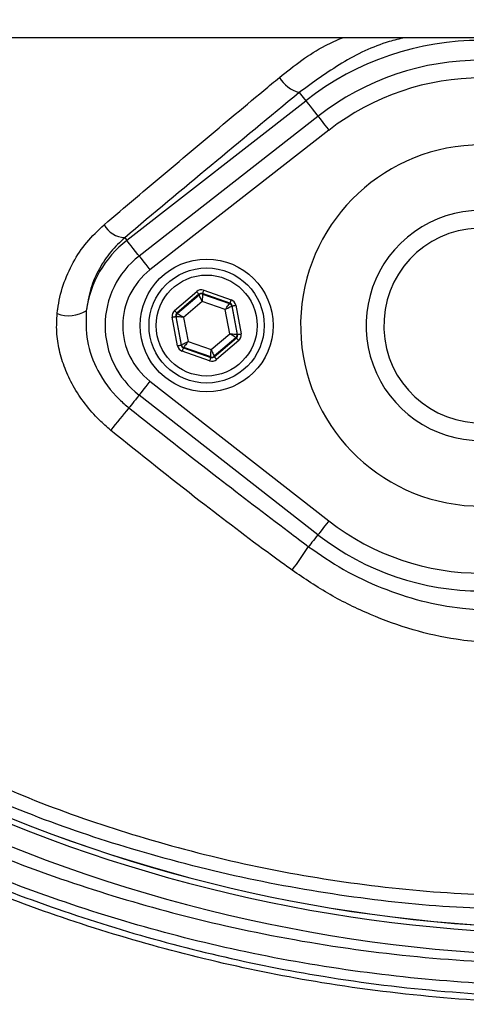
# Model space of a CAD drawing. Extents: x 0 to 9200, y 0 to 5940.
# Drawn here: x 2925 to 2976, y 1150 to 1261 of the extents above; entities that cross this region are included whole.
import ezdxf

# ---------------------------------------------------------------- set-up
doc = ezdxf.new("R2010")
doc.units = 0
doc.header["$LTSCALE"] = 5
doc.header["$MEASUREMENT"] = 0
doc.layers.get('0').update_dxf_attribs({"linetype": 'CONTINUOUS'})

msp = doc.modelspace()

# ---------------------------------------------------------------- linework, layer by layer
at = {"color": 7, "linetype": 'Continuous'}
for p, q in [((3000.39, 1258.94), (2918.34, 1258.94)), ((2937.59, 1236.06), (2957.78, 1251.82)), ((2957.05, 1252.75), (2957.78, 1251.82)), ((2938.96, 1234.3), (2959.15, 1250.06)), ((2960.38, 1248.49), (2940.19, 1232.72)), ((2937.35, 1236.36), (2937.59, 1236.06)), ((2942.98, 1228.14), (2945.47, 1230.28)), ((2945.73, 1229.97), (2943.24, 1227.84)), ((2943.29, 1227.82), (2945.74, 1229.92)), ((2945.74, 1229.92), (2945.73, 1229.97)), ((2949.22, 1228.96), (2946.12, 1230.05)), ((2946.12, 1230.05), (2946.13, 1229.99)), ((2946.13, 1229.99), (2949.18, 1228.92)), ((2946.26, 1230.42), (2949.35, 1229.33)), ((2946.09, 1229.16), (2943.99, 1227.36)), ((2948.69, 1228.24), (2946.09, 1229.16)), ((2949.18, 1228.92), (2949.22, 1228.96)), ((2949.48, 1228.65), (2949.44, 1228.62)), ((2949.44, 1228.62), (2950.03, 1225.44)), ((2950.08, 1225.43), (2949.48, 1228.65)), ((2949.87, 1228.73), (2950.48, 1225.5)), ((2943.31, 1224.16), (2942.71, 1227.39)), ((2943.1, 1227.46), (2943.71, 1224.23)), ((2943.16, 1227.44), (2943.1, 1227.46)), ((2943.75, 1224.27), (2943.16, 1227.44)), ((2943.24, 1227.84), (2943.29, 1227.82)), ((2943.99, 1227.36), (2944.49, 1224.64)), ((2949.2, 1225.52), (2948.69, 1228.24)), ((2947.1, 1223.73), (2949.2, 1225.52)), ((2949.9, 1225.07), (2947.45, 1222.97)), ((2949.95, 1225.05), (2949.9, 1225.07)), ((2950.03, 1225.44), (2950.08, 1225.43)), ((2943.71, 1224.23), (2943.75, 1224.27)), ((2944.01, 1223.97), (2943.97, 1223.93)), ((2947.05, 1222.89), (2944.01, 1223.97)), ((2944.49, 1224.64), (2947.1, 1223.73)), ((2947.46, 1222.91), (2949.95, 1225.05)), ((2950.21, 1224.74), (2947.72, 1222.61)), ((2946.93, 1222.46), (2943.83, 1223.55)), ((2943.97, 1223.93), (2947.06, 1222.84)), ((2947.06, 1222.84), (2947.05, 1222.89)), ((2947.45, 1222.97), (2947.46, 1222.91)), ((2940.19, 1220.16), (2960.38, 1204.4)), ((2959.15, 1202.82), (2938.96, 1218.59))]:
    msp.add_line(p, q, dxfattribs=at)
for points in [[(2957.78, 1251.82), (2957.83, 1251.76), (2957.93, 1251.63), (2958.08, 1251.44), (2958.27, 1251.19), (2958.5, 1250.9), (2958.75, 1250.57), (2959.03, 1250.22), (2959.15, 1250.06)], [(2959.15, 1250.06), (2959.17, 1250.04), (2959.24, 1249.95), (2959.35, 1249.81), (2959.51, 1249.61), (2959.69, 1249.37), (2959.91, 1249.1), (2960.14, 1248.8), (2960.38, 1248.49)], [(2938.96, 1234.3), (2938.83, 1234.46), (2938.56, 1234.81), (2938.31, 1235.14), (2938.08, 1235.43), (2937.89, 1235.67), (2937.74, 1235.86), (2937.64, 1235.99), (2937.59, 1236.06)], [(2938.96, 1234.3), (2938.98, 1234.27), (2939.05, 1234.19), (2939.16, 1234.04), (2939.31, 1233.85), (2939.5, 1233.61), (2939.72, 1233.33), (2939.95, 1233.03), (2940.19, 1232.72)], [(2945.47, 1230.28), (2945.52, 1230.22), (2945.57, 1230.16), (2945.61, 1230.11), (2945.65, 1230.06), (2945.68, 1230.03), (2945.71, 1230), (2945.72, 1229.98), (2945.73, 1229.97)], [(2946.09, 1229.16), (2946.02, 1229.31), (2945.95, 1229.45), (2945.9, 1229.58), (2945.84, 1229.69), (2945.8, 1229.79), (2945.77, 1229.86), (2945.75, 1229.9), (2945.74, 1229.92)], [(2946.13, 1229.99), (2946.13, 1229.97), (2946.13, 1229.92), (2946.12, 1229.85), (2946.12, 1229.74), (2946.11, 1229.62), (2946.1, 1229.48), (2946.09, 1229.32), (2946.09, 1229.16)], [(2946.26, 1230.42), (2946.23, 1230.35), (2946.21, 1230.28), (2946.18, 1230.22), (2946.16, 1230.16), (2946.15, 1230.11), (2946.13, 1230.08), (2946.13, 1230.06), (2946.12, 1230.05)], [(2948.69, 1228.24), (2948.79, 1228.37), (2948.88, 1228.5), (2948.96, 1228.61), (2949.03, 1228.72), (2949.09, 1228.8), (2949.14, 1228.86), (2949.17, 1228.9), (2949.18, 1228.92)], [(2949.44, 1228.62), (2949.42, 1228.61), (2949.38, 1228.58), (2949.31, 1228.55), (2949.21, 1228.5), (2949.1, 1228.45), (2948.97, 1228.38), (2948.84, 1228.31), (2948.69, 1228.24)], [(2949.35, 1229.33), (2949.33, 1229.26), (2949.3, 1229.19), (2949.28, 1229.13), (2949.26, 1229.07), (2949.24, 1229.02), (2949.23, 1228.99), (2949.22, 1228.96), (2949.22, 1228.96)], [(2949.48, 1228.65), (2949.49, 1228.65), (2949.51, 1228.66), (2949.55, 1228.67), (2949.6, 1228.67), (2949.66, 1228.69), (2949.72, 1228.7), (2949.8, 1228.71), (2949.87, 1228.73)], [(2942.71, 1227.39), (2942.79, 1227.4), (2942.86, 1227.42), (2942.93, 1227.43), (2942.99, 1227.44), (2943.03, 1227.45), (2943.07, 1227.45), (2943.09, 1227.46), (2943.1, 1227.46)], [(2942.98, 1228.14), (2943.03, 1228.08), (2943.07, 1228.03), (2943.12, 1227.97), (2943.16, 1227.93), (2943.19, 1227.89), (2943.22, 1227.86), (2943.23, 1227.84), (2943.24, 1227.84)], [(2943.99, 1227.36), (2943.83, 1227.38), (2943.67, 1227.39), (2943.53, 1227.41), (2943.4, 1227.42), (2943.3, 1227.43), (2943.22, 1227.44), (2943.18, 1227.44), (2943.16, 1227.44)], [(2943.29, 1227.82), (2943.31, 1227.81), (2943.35, 1227.78), (2943.41, 1227.74), (2943.5, 1227.68), (2943.6, 1227.61), (2943.72, 1227.54), (2943.85, 1227.45), (2943.99, 1227.36)], [(2949.2, 1225.52), (2949.36, 1225.51), (2949.51, 1225.49), (2949.66, 1225.48), (2949.78, 1225.47), (2949.88, 1225.46), (2949.96, 1225.45), (2950.01, 1225.45), (2950.03, 1225.44)], [(2949.9, 1225.07), (2949.88, 1225.08), (2949.84, 1225.1), (2949.77, 1225.15), (2949.69, 1225.2), (2949.58, 1225.27), (2949.46, 1225.35), (2949.33, 1225.44), (2949.2, 1225.52)], [(2950.08, 1225.43), (2950.09, 1225.43), (2950.11, 1225.43), (2950.15, 1225.44), (2950.2, 1225.45), (2950.26, 1225.46), (2950.33, 1225.47), (2950.4, 1225.48), (2950.48, 1225.5)], [(2943.31, 1224.16), (2943.39, 1224.17), (2943.46, 1224.19), (2943.53, 1224.2), (2943.59, 1224.21), (2943.64, 1224.22), (2943.67, 1224.23), (2943.7, 1224.23), (2943.71, 1224.23)], [(2943.75, 1224.27), (2943.77, 1224.28), (2943.81, 1224.3), (2943.88, 1224.34), (2943.97, 1224.38), (2944.08, 1224.44), (2944.21, 1224.5), (2944.35, 1224.57), (2944.49, 1224.64)], [(2944.49, 1224.64), (2944.4, 1224.51), (2944.31, 1224.39), (2944.23, 1224.27), (2944.15, 1224.17), (2944.09, 1224.09), (2944.05, 1224.02), (2944.02, 1223.98), (2944.01, 1223.97)], [(2949.95, 1225.05), (2949.96, 1225.04), (2949.97, 1225.02), (2949.99, 1224.99), (2950.03, 1224.96), (2950.07, 1224.91), (2950.11, 1224.86), (2950.16, 1224.8), (2950.21, 1224.74)], [(2943.97, 1223.93), (2943.96, 1223.92), (2943.96, 1223.9), (2943.94, 1223.86), (2943.93, 1223.82), (2943.91, 1223.76), (2943.88, 1223.7), (2943.86, 1223.63), (2943.83, 1223.55)], [(2947.06, 1222.84), (2947.06, 1222.83), (2947.05, 1222.81), (2947.04, 1222.77), (2947.02, 1222.73), (2947, 1222.67), (2946.98, 1222.6), (2946.96, 1222.53), (2946.93, 1222.46)], [(2947.05, 1222.89), (2947.05, 1222.91), (2947.06, 1222.96), (2947.06, 1223.04), (2947.07, 1223.14), (2947.07, 1223.27), (2947.08, 1223.41), (2947.09, 1223.57), (2947.1, 1223.73)], [(2947.1, 1223.73), (2947.17, 1223.58), (2947.23, 1223.44), (2947.29, 1223.31), (2947.34, 1223.19), (2947.39, 1223.1), (2947.42, 1223.03), (2947.44, 1222.98), (2947.45, 1222.97)], [(2947.46, 1222.91), (2947.46, 1222.91), (2947.48, 1222.89), (2947.5, 1222.86), (2947.53, 1222.82), (2947.57, 1222.78), (2947.62, 1222.72), (2947.67, 1222.67), (2947.72, 1222.61)], [(2940.19, 1220.16), (2939.95, 1219.85), (2939.72, 1219.56), (2939.5, 1219.28), (2939.31, 1219.04), (2939.16, 1218.84), (2939.05, 1218.7), (2938.98, 1218.61), (2938.96, 1218.59)], [(2938.96, 1218.59), (2938.93, 1218.55), (2938.74, 1218.3), (2938.56, 1218.07), (2938.38, 1217.85), (2938.22, 1217.64), (2938.07, 1217.45), (2937.94, 1217.28), (2937.83, 1217.14)], [(2960.38, 1204.4), (2960.14, 1204.09), (2959.91, 1203.79), (2959.69, 1203.52), (2959.51, 1203.28), (2959.35, 1203.08), (2959.24, 1202.94), (2959.17, 1202.85), (2959.15, 1202.82)], [(2959.15, 1202.82), (2959.14, 1202.8), (2958.96, 1202.58), (2958.8, 1202.37), (2958.64, 1202.16), (2958.48, 1201.97), (2958.34, 1201.79), (2958.21, 1201.62), (2958.1, 1201.47)]]:
    msp.add_lwpolyline(points, dxfattribs=at)
for centre, radius in [((2977.59, 1271.44), 162.5), ((2977.59, 1271.44), 160), ((2946.59, 1226.44), 7.5), ((2946.59, 1226.44), 6.5), ((2946.59, 1226.44), 5.7)]:
    msp.add_circle(centre, radius, dxfattribs=at)
for centre, radius, start, end in [((2977.59, 1271.44), 162.5, 90, 270), ((2977.59, 1226.44), 32.2, 52.0201, 127.9799), ((2977.59, 1226.44), 29.96, 52.0201, 127.9799), ((2957.87, 1256.16), 3.5, 209.0573, 256.4755), ((2977.59, 1226.44), 27.96, 52.0201, 127.9799), ((2977.59, 1226.44), 20.39, 90, 347.6961), ((2977.59, 1226.44), 13, 59.8712, 270), ((2937.49, 1239.2), 2.84, 209.1515, 267.0554), ((2977.59, 1226.44), 11, 92.0755, 272.0755), ((2945.09, 1226.44), 12.2, 127.9799, 172.147), ((2945.09, 1226.44), 9.96, 127.9799, 232.0201), ((2945.09, 1226.44), 7.96, 127.9799, 232.0201), ((2946, 1229.61), 0.4, 70.5937, 130.5742), ((2949.04, 1228.54), 0.4, 10.5939, 70.5739), ((2931.03, 1231.37), 3.82, 249.9695, 301.2539), ((2943.55, 1227.52), 0.4, 130.5949, 190.5723), ((2949.64, 1225.37), 0.4, 310.5942, 10.5731), ((2944.14, 1224.34), 0.4, 190.5941, 250.5726), ((2947.19, 1223.27), 0.4, 250.5937, 310.5742), ((2991.9, 1170.66), 71.3, 139.3196, 141.9365), ((2977.59, 1226.44), 27.96, 232.0201, 307.9799), ((2977.59, 1226.44), 29.96, 232.0201, 307.9799), ((2925.38, 1222.48), 38.88, 322.5141, 327.303), ((2988.59, 1329.75), 171.38, 245, 270), ((2988.59, 1329.75), 171.37, 245, 270), ((2988.59, 1329.75), 172, 245, 270), ((2989.03, 1329.75), 174.5, 245, 270)]:
    msp.add_arc(centre, radius, start, end, dxfattribs=at)
for centre, major_axis, ratio, start_param, end_param in [((2945.99, 1229.67), (0.147, -0.787), 0.999797, 2.618082, 3.665103), ((2945.99, 1229.67), (-0.074, 0.393), 0.999391, 5.759674, 6.806696), ((2949.09, 1228.58), (0.304, 0.26), 0.999391, 5.759674, 6.806696), ((2949.09, 1228.58), (-0.608, -0.521), 0.999797, 2.618082, 3.665103), ((2943.5, 1227.53), (0.755, -0.266), 0.999797, 2.618082, 3.665103), ((2943.5, 1227.53), (0.377, -0.133), 0.999391, 2.618082, 3.665103), ((2949.69, 1225.35), (0.377, -0.133), 0.999391, 5.759674, 6.806696), ((2949.69, 1225.35), (-0.755, 0.266), 0.999797, 2.618082, 3.665103), ((2944.1, 1224.31), (0.608, 0.521), 0.999797, 2.618082, 3.665103), ((2944.1, 1224.31), (0.304, 0.26), 0.999391, 2.618082, 3.665103), ((2947.2, 1223.22), (-0.074, 0.393), 0.999391, 2.618082, 3.665103), ((2947.2, 1223.22), (-0.147, 0.787), 0.999797, 2.618082, 3.665103)]:
    msp.add_ellipse(centre, major_axis=major_axis, ratio=ratio, start_param=start_param, end_param=end_param, dxfattribs=at)
for points, knots in [([(3069.87, 1174.19), (3067.3, 1172.37), (3062.15, 1168.74), (3053.67, 1163.94), (3044.56, 1159.68), (3034.82, 1156.13), (3024.84, 1153.4), (3013.57, 1151.34), (3001.01, 1150.09), (2987.2, 1149.7), (2973.35, 1150.37), (2960.17, 1151.99), (2947.73, 1154.47), (2936.04, 1157.62), (2924.59, 1161.51), (2913.46, 1166.13), (2902.65, 1171.47), (2892.22, 1177.55), (2882.18, 1184.32), (2872.65, 1191.72), (2863.66, 1199.68), (2856.16, 1207.29), (2849.92, 1214.31), (2844.84, 1220.7), (2840.23, 1227.47), (2836.2, 1234.84), (2832.9, 1242.8), (2830.36, 1251.25), (2828.7, 1259.95), (2827.98, 1268.81), (2828.16, 1277.69), (2829.19, 1285.91), (2830.86, 1293.37), (2832.95, 1300.07), (2835.65, 1306.78), (2839.05, 1313.37), (2843.15, 1319.77), (2847.69, 1325.83), (2853.84, 1333.12), (2861.83, 1341.5), (2871.96, 1350.65), (2882.8, 1359.07), (2894.22, 1366.63), (2906.17, 1373.29), (2918.57, 1379.02), (2931.4, 1383.85), (2944.14, 1387.58), (2956.68, 1390.27), (2968.93, 1392.05), (2981.25, 1393), (2992.9, 1393.1), (3003.8, 1392.55), (3013.95, 1391.46), (3023.99, 1389.67), (3033.82, 1387.11), (3043.39, 1383.68), (3052.64, 1379.48), (3061.52, 1374.51), (3067.15, 1370.72), (3069.87, 1368.7), (3069.87, 1368.7)], [0, 0, 0, 0, 0.015332, 0.030665, 0.047482, 0.064359, 0.08124, 0.098061, 0.120381, 0.142779, 0.165173, 0.187488, 0.20692, 0.226431, 0.245971, 0.265487, 0.284925, 0.304718, 0.324581, 0.344473, 0.364345, 0.384147, 0.397765, 0.411419, 0.425032, 0.438592, 0.452869, 0.467188, 0.481462, 0.495739, 0.510063, 0.524341, 0.535725, 0.547132, 0.558517, 0.571078, 0.583684, 0.596324, 0.60893, 0.631492, 0.65412, 0.676743, 0.699297, 0.721397, 0.743571, 0.765741, 0.787834, 0.807727, 0.827678, 0.847629, 0.867524, 0.884122, 0.900759, 0.917379, 0.933954, 0.950432, 0.966967, 0.983501, 0.999978, 1, 1, 1, 1]), ([(3070.75, 1367.11), (3070.36, 1367.4), (3067.29, 1369.72), (3061.31, 1373.76), (3052.51, 1378.7), (3043.33, 1382.89), (3033.83, 1386.32), (3024.05, 1388.89), (3014.05, 1390.69), (3003.93, 1391.79), (2993.04, 1392.36), (2981.4, 1392.27), (2969.07, 1391.32), (2956.81, 1389.55), (2944.27, 1386.86), (2931.53, 1383.12), (2918.7, 1378.28), (2906.31, 1372.52), (2894.37, 1365.84), (2882.98, 1358.25), (2872.18, 1349.82), (2862.09, 1340.64), (2854.15, 1332.27), (2848.06, 1325.02), (2843.6, 1319.02), (2839.56, 1312.7), (2836.22, 1306.19), (2833.58, 1299.58), (2831.53, 1293), (2829.9, 1285.66), (2828.89, 1277.59), (2828.71, 1268.85), (2829.42, 1260.15), (2831.05, 1251.59), (2833.53, 1243.29), (2836.76, 1235.44), (2840.72, 1228.17), (2845.26, 1221.46), (2850.27, 1215.13), (2856.45, 1208.14), (2863.91, 1200.53), (2872.86, 1192.56), (2882.37, 1185.14), (2892.38, 1178.34), (2902.79, 1172.25), (2913.59, 1166.88), (2924.72, 1162.25), (2936.17, 1158.34), (2947.86, 1155.19), (2960.31, 1152.71), (2973.49, 1151.09), (2987.35, 1150.44), (3001.17, 1150.85), (3013.7, 1152.12), (3024.92, 1154.19), (3034.83, 1156.92), (3044.49, 1160.47), (3053.74, 1164.81), (3062.56, 1169.86), (3068.02, 1173.8), (3070.75, 1175.77)], [0, 0, 0, 0, 0.002364, 0.01872, 0.035134, 0.051548, 0.067905, 0.084427, 0.100995, 0.11758, 0.134126, 0.154031, 0.173994, 0.193955, 0.213858, 0.235956, 0.25813, 0.280309, 0.302413, 0.32494, 0.347536, 0.370138, 0.392672, 0.405128, 0.417616, 0.430072, 0.442482, 0.453674, 0.464888, 0.476079, 0.490111, 0.504189, 0.518221, 0.532252, 0.546328, 0.560362, 0.573781, 0.587252, 0.600764, 0.61424, 0.634021, 0.653874, 0.673746, 0.693589, 0.713363, 0.732807, 0.752331, 0.771879, 0.791398, 0.810838, 0.833158, 0.85556, 0.877965, 0.900292, 0.916997, 0.933762, 0.950522, 0.967223, 0.983612, 1, 1, 1, 1]), ([(2954.81, 1254.46), (2956.47, 1255.77), (2958.69, 1257.53), (2961.29, 1258.66), (2961.94, 1258.94)], [0, 0, 0, 0, 0.747861, 1, 1, 1, 1]), ([(2968.95, 1258.94), (2968.36, 1258.8), (2965.86, 1258.21), (2961.76, 1256.2), (2958.62, 1253.9), (2957.05, 1252.75)], [0, 0, 0, 0, 0.133996, 0.566992, 1, 1, 1, 1]), ([(2935.01, 1237.81), (2936.19, 1238.82), (2939.73, 1241.82), (2945.73, 1246.87), (2951.17, 1251.43), (2954.22, 1253.96), (2954.81, 1254.46)], [0, 0, 0, 0, 0.182318, 0.546997, 0.912131, 1, 1, 1, 1]), ([(2957.05, 1252.75), (2953.72, 1250), (2947.05, 1244.49), (2940.59, 1239.07), (2937.35, 1236.36)], [0, 0, 0, 0, 0.499417, 1, 1, 1, 1]), ([(2929.72, 1227.79), (2929.74, 1227.96), (2929.87, 1229.05), (2930.34, 1231.04), (2931.46, 1233.59), (2933, 1235.91), (2934.34, 1237.18), (2935.01, 1237.81)], [0, 0, 0, 0, 0.04324, 0.279299, 0.52265, 0.757936, 1, 1, 1, 1]), ([(2937.35, 1236.36), (2936.81, 1235.85), (2935.7, 1234.81), (2934.42, 1232.86), (2933.42, 1230.63), (2933.15, 1228.96), (2933.01, 1228.11)], [0, 0, 0, 0, 0.236771, 0.479936, 0.735505, 1, 1, 1, 1]), ([(2935.76, 1214.62), (2935.33, 1215), (2934.28, 1215.9), (2932.83, 1217.57), (2931.52, 1219.54), (2930.56, 1221.58), (2929.93, 1223.63), (2929.61, 1225.73), (2929.68, 1227.1), (2929.72, 1227.79)], [0, 0, 0, 0, 0.112307, 0.271696, 0.431043, 0.57454, 0.717981, 0.859023, 1, 1, 1, 1]), ([(2933.01, 1228.11), (2932.98, 1226.97), (2932.92, 1224.65), (2934.25, 1221.13), (2936.06, 1218.64), (2937.46, 1217.45), (2937.83, 1217.14)], [0, 0, 0, 0, 0.274713, 0.560542, 0.884628, 1, 1, 1, 1]), ([(2937.83, 1217.14), (2941.18, 1214.5), (2947.14, 1209.79), (2953.93, 1204.61), (2957.34, 1202.04), (2958.1, 1201.47)], [0, 0, 0, 0, 0.499412, 0.889605, 1, 1, 1, 1]), ([(2956.23, 1198.82), (2955.46, 1199.38), (2951.98, 1201.91), (2945.1, 1207.12), (2939.12, 1211.92), (2935.76, 1214.62)], [0, 0, 0, 0, 0.1104904, 0.500716, 1, 1, 1, 1]), ([(2958.1, 1201.47), (2959.39, 1200.58), (2962.01, 1198.78), (2966.3, 1196.76), (2970.81, 1195.26), (2974.92, 1194.51), (2978.58, 1194.27), (2980.64, 1194.42), (2981.67, 1194.5)], [0, 0, 0, 0, 0.1870339, 0.3773757, 0.5627288, 0.7516874, 0.8750589, 1, 1, 1, 1]), ([(2981.46, 1190.8), (2980.36, 1190.74), (2978.15, 1190.61), (2974.26, 1191.01), (2969.84, 1191.99), (2965.07, 1193.73), (2960.46, 1195.97), (2957.65, 1197.86), (2956.23, 1198.82)], [0, 0, 0, 0, 0.125389, 0.253227, 0.437915, 0.626614, 0.811924, 1, 1, 1, 1]), ([(3032.18, 1157.86), (3029.14, 1157), (3023.06, 1155.29), (3012.54, 1153.44), (3000.72, 1152.16), (2987.62, 1151.71), (2974.5, 1152.22), (2961.47, 1153.67), (2948.8, 1156.04), (2936.55, 1159.27), (2924.73, 1163.3), (2913.2, 1168.13), (2902.13, 1173.72), (2891.72, 1179.94), (2881.93, 1186.65), (2875.89, 1191.57), (2872.87, 1194.03)], [0, 0, 0, 0, 0.055772, 0.111555, 0.188553, 0.265855, 0.34326, 0.420562, 0.497559, 0.570907, 0.644431, 0.717954, 0.7913, 0.863062, 0.931531, 1, 1, 1, 1]), ([(2892.8, 1182.09), (2896.14, 1180.04), (2902.95, 1175.85), (2913.73, 1170.45), (2925.03, 1165.68), (2936.72, 1161.7), (2949.25, 1158.39), (2962.53, 1155.94), (2976.61, 1154.51), (2990.89, 1154.14), (3000.45, 1154.88), (3005.23, 1155.25)], [0, 0, 0, 0, 0.0995171, 0.2029022, 0.3062878, 0.4116929, 0.5170982, 0.6362777, 0.7554576, 0.8777288, 1, 1, 1, 1]), ([(2917.2, 1177.12), (2920.74, 1175.55), (2927.85, 1172.39), (2939.1, 1168.58), (2950.79, 1165.52), (2962.97, 1163.36), (2975.33, 1162.11), (2983.58, 1162.12), (2987.7, 1162.12)], [0, 0, 0, 0, 0.158147, 0.317201, 0.485217, 0.653221, 0.826606, 1, 1, 1, 1]), ([(2988.59, 1160.49), (2984.51, 1160.49), (2976.33, 1160.48), (2963.85, 1161.67), (2951.29, 1163.81), (2939.14, 1166.91), (2927.54, 1170.75), (2920.29, 1173.91), (2916.66, 1175.49)], [0, 0, 0, 0, 0.1683349, 0.3366618, 0.51007, 0.6834872, 0.8412955, 1, 1, 1, 1])]:
    msp.add_open_spline(points, degree=3, knots=knots, dxfattribs=at)

doc.saveas('drawing.dxf')
